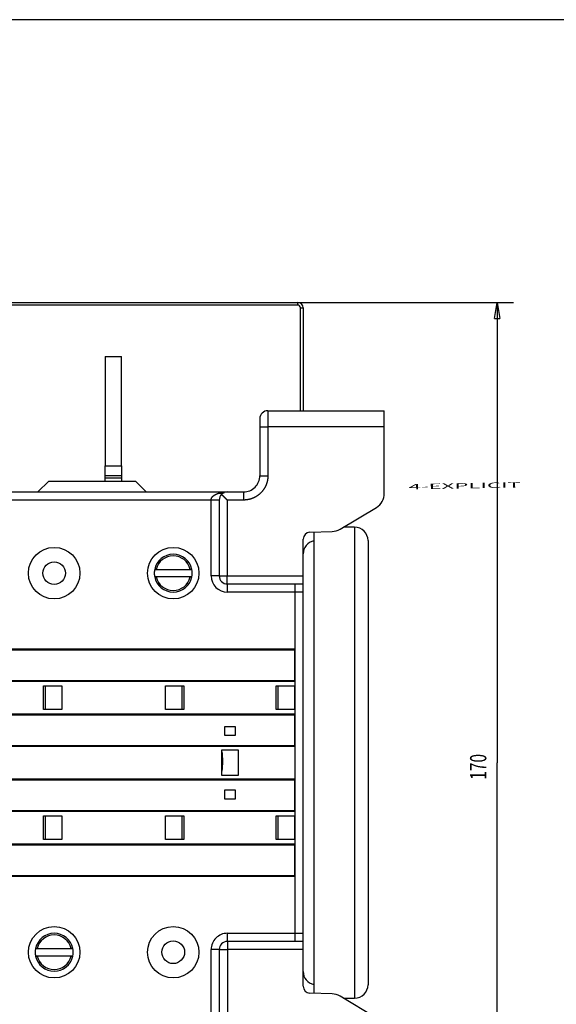
# Model space of a CAD drawing. Extents: x 103 to 1003, y 16 to 769.
# Drawn here: x 306 to 405, y 140 to 322 of the extents above; entities that cross this region are included whole.
import ezdxf

# ---------------------------------------------------------------- set-up
doc = ezdxf.new("R2010")
doc.units = 0
doc.linetypes.add('HIDDENNEW0', pattern=[4.5, 1.5, -1.5, 1.5])
for name, color, linetype in [('4', 7, 'CONTINUOUS'), ('5', 7, 'CONTINUOUS'), ('MUOTOVIIVAT', 40, 'HIDDENNEW0'), ('TANGVIIVATNONDEF', 3, 'HIDDENNEW0')]:
    doc.layers.add(name, color=color, linetype=linetype)
doc.styles.get("Standard").update_dxf_attribs({"font": 'monotxt.shx'})
doc.dimstyles.new('DSTYLE1', dxfattribs={"dimtxt": 3, "dimasz": 3, "dimexe": 3, "dimexo": 0, "dimgap": 2, "dimtad": 1, "dimzin": 3, "dimcen": 0.09, "dimazin": 3, "dimtp": 1, "dimtm": 1, "dimtfac": 1, "dimtofl": 0, "dimtmove": 0, "dimatfit": 3})

# ---------------------------------------------------------------- blocks, each defined once
blk = doc.blocks.new('_AH1')
at = {"color": 0, "linetype": 'CONTINUOUS'}
for p, q in [((-1, 0.166667), (0, 0)), ((-1, 0.166667), (-1, -0.166667)), ((0, 0), (-1, -0.166667)), ((0, 0), (-1, 0))]:
    blk.add_line(p, q, dxfattribs=at)
blk = doc.blocks.new('*D5425')
at = {"layer": '5', "color": 1, "linetype": 'CONTINUOUS'}
for p, q in [((357.27908, 269.82467), (397.1368, 269.82467)), ((394.1368, 269.82467), (394.1368, 184.82467)), ((394.1368, 99.824672), (394.1368, 184.82467)), ((357.27908, 99.824672), (397.1368, 99.824672))]:
    blk.add_line(p, q, dxfattribs=at)
at = {"layer": '5', "color": 1, "xscale": 3, "yscale": 3, "zscale": 3}
for p, rotation in [((394.1368, 269.82467), 90), ((394.1368, 99.824672), 270)]:
    blk.add_blockref('_AH1', p, dxfattribs=dict(at, rotation=rotation))
at = {"layer": '5', "color": 1, "linetype": 'CONTINUOUS', "width": 0.7}
blk.add_text('170', height=3, rotation=90, dxfattribs=at).set_placement((392.1358, 181.67467))

msp = doc.modelspace()

# ---------------------------------------------------------------- linework, layer by layer
at = {"color": 3, "linetype": 'CONTINUOUS'}
msp.add_line((406.77757, 322.03224), (103.30859, 322.03224), dxfattribs=at)
at = {"layer": 'MUOTOVIIVAT', "color": 1, "linetype": 'CONTINUOUS'}
for p, q in [((287.37908, 269.82467), (357.27908, 269.82467)), ((358.27908, 268.82467), (358.27908, 249.82825)), ((351.77579, 249.82815), (373.27579, 249.8285)), ((373.27587, 249.8285), (373.27579, 249.8285)), ((373.27587, 246.82855), (373.27582, 249.8285)), ((342.77603, 234.62617), (342.77603, 234.82686)), ((344.27606, 234.82765), (347.27597, 234.82765)), ((345.27603, 234.82806), (345.27603, 234.82765)), ((345.27603, 234.82765), (345.27603, 234.82806)), ((347.27597, 234.82765), (347.27597, 234.82765)), ((330.8499, 220.52641), (331.15668, 220.52641)), ((337.40168, 220.52641), (337.70847, 220.52641)), ((331.15668, 219.12641), (330.8499, 219.12641)), ((337.70847, 219.12641), (337.40168, 219.12641)), ((358.30056, 217.82828), (358.30054, 219.32831)), ((344.27631, 217.82806), (358.30052, 217.82828)), ((358.30028, 153.32355), (358.30054, 216.32823)), ((310.67929, 194.62535), (310.67929, 199.02535)), ((335.87929, 199.02465), (335.87929, 194.62465)), ((353.67929, 194.62465), (353.67929, 199.02465)), ((310.67929, 170.62535), (310.67929, 175.02535)), ((335.87929, 175.02465), (335.87929, 170.62465)), ((353.67929, 170.62465), (353.67929, 175.02465)), ((358.30054, 150.32367), (358.30057, 151.82365)), ((358.30057, 151.82365), (358.30057, 151.82365)), ((308.8499, 150.5264), (309.15668, 150.5264)), ((309.15668, 149.1264), (308.8499, 149.1264)), ((315.40168, 150.5264), (315.70847, 150.5264)), ((315.70847, 149.1264), (315.40168, 149.1264)), ((342.77954, 150.3239), (342.77931, 136.32426))]:
    msp.add_line(p, q, dxfattribs=at)
at = {"layer": 'MUOTOVIIVAT', "color": 30, "linetype": 'CONTINUOUS'}
for p, q in [((321.72929, 259.82818), (324.72929, 259.82818)), ((321.72929, 259.82818), (321.72929, 239.62818)), ((324.72929, 239.62818), (324.72929, 259.82818)), ((321.72929, 237.77463), (321.72929, 239.62818)), ((321.72929, 239.62818), (324.72929, 239.62818)), ((324.72929, 239.62818), (324.72929, 237.77463)), ((321.72929, 237.42107), (321.72929, 237.77463)), ((324.72929, 237.77463), (321.72929, 237.77463)), ((321.72929, 236.82818), (321.72929, 237.42107)), ((321.72929, 237.42107), (324.72929, 237.42107)), ((324.72929, 237.77463), (324.72929, 237.42107)), ((324.72929, 237.42107), (324.72929, 236.82818)), ((358.30054, 219.32831), (358.30062, 226.12092)), ((358.3006, 220.32828), (358.30055, 220.32828)), ((310.3293, 194.62535), (310.32935, 199.02535)), ((310.32935, 199.02535), (313.67929, 199.02535)), ((313.67929, 199.02535), (313.67929, 194.62535)), ((332.86943, 199.02465), (336.22923, 199.02465)), ((332.86943, 194.62465), (332.86943, 199.02465)), ((336.22923, 199.02465), (336.22928, 194.62465)), ((353.3293, 194.62465), (353.32935, 199.02465)), ((353.32935, 199.02465), (356.67929, 199.02465)), ((356.67929, 199.02465), (356.67929, 194.62465)), ((313.67929, 194.62535), (310.3293, 194.62535)), ((336.22928, 194.62465), (332.86943, 194.62465)), ((356.67929, 194.62465), (353.3293, 194.62465)), ((343.27929, 187.17465), (346.27929, 187.17465)), ((343.27929, 182.47465), (343.27929, 187.17465)), ((346.27929, 187.17465), (346.27929, 182.47465)), ((346.27929, 182.47465), (343.27929, 182.47465)), ((310.32902, 170.62535), (310.32907, 175.02535)), ((310.32907, 175.02535), (313.68914, 175.02535)), ((313.68914, 175.02535), (313.68914, 170.62535)), ((332.87929, 175.02465), (336.2295, 175.02465)), ((332.87929, 170.62465), (332.87929, 175.02465)), ((336.2295, 175.02465), (336.22955, 170.62465)), ((353.32902, 170.62465), (353.32907, 175.02465)), ((353.32907, 175.02465), (356.68914, 175.02465)), ((356.68914, 175.02465), (356.68914, 170.62465)), ((313.68914, 170.62535), (310.32902, 170.62535)), ((336.22955, 170.62465), (332.87929, 170.62465)), ((356.68914, 170.62465), (353.32902, 170.62465))]:
    msp.add_line(p, q, dxfattribs=at)
at = {"layer": 'MUOTOVIIVAT', "color": 40, "linetype": 'CONTINUOUS'}
for p, q in [((373.27581, 249.82969), (373.27581, 249.82969)), ((309.27929, 234.82818), (311.27929, 236.82818)), ((311.27929, 236.82818), (327.27929, 236.82818)), ((327.27929, 236.82818), (329.27929, 234.82818)), ((317.27929, 234.82818), (317.27929, 234.82725)), ((342.77601, 234.82818), (342.77929, 234.82818)), ((342.77929, 234.82818), (342.77929, 234.82702)), ((344.2562, 234.82818), (344.27605, 234.82818)), ((347.27598, 234.82818), (347.27859, 234.82818)), ((342.77605, 233.32763), (342.77628, 219.32803)), ((365.10633, 227.94215), (371.82121, 231.977)), ((359.50702, 227.37015), (363.66592, 227.51545)), ((358.3006, 220.32828), (358.3006, 220.32828)), ((358.30054, 217.82827), (358.30054, 217.82827)), ((214.8684, 205.85218), (356.6784, 205.85218)), ((214.8684, 205.65223), (356.6784, 205.65223)), ((356.6784, 205.85218), (356.6784, 199.80218)), ((214.8684, 200.00223), (356.6784, 200.00223)), ((356.6784, 199.80218), (214.8684, 199.80218)), ((214.8684, 193.85218), (356.6784, 193.85218)), ((214.8684, 193.65223), (356.6784, 193.65223)), ((356.6784, 193.85218), (356.6784, 187.80218)), ((343.77929, 191.47465), (343.77929, 189.92465)), ((345.77929, 191.47465), (343.77929, 191.47465)), ((345.77929, 189.92465), (345.77929, 191.47465)), ((343.77929, 189.92465), (345.77929, 189.92465)), ((214.8684, 188.00223), (356.6784, 188.00223)), ((356.6784, 187.80218), (214.8684, 187.80218)), ((214.8684, 181.85218), (356.6784, 181.85218)), ((356.6784, 181.85218), (356.6784, 175.80218)), ((214.8684, 181.65223), (356.6784, 181.65223)), ((343.77929, 179.72465), (343.77929, 178.17465)), ((345.77929, 179.72465), (343.77929, 179.72465)), ((345.77929, 178.17465), (345.77929, 179.72465)), ((343.77929, 178.17465), (345.77929, 178.17465)), ((214.8684, 176.00223), (356.6784, 176.00223)), ((356.6784, 175.80218), (214.8684, 175.80218)), ((214.8684, 169.85218), (356.6784, 169.85218)), ((214.8684, 169.65223), (356.6784, 169.65223)), ((356.6784, 169.85218), (356.6784, 163.80218)), ((214.8684, 164.00223), (356.6784, 164.00223)), ((356.6784, 163.80218), (214.8684, 163.80218)), ((358.30046, 151.82365), (344.27957, 151.82388)), ((358.30065, 143.53046), (358.30054, 150.32367)), ((358.30061, 149.3235), (358.30061, 149.3235)), ((363.66592, 142.13592), (359.5069, 142.28122)), ((359.5069, 142.28122), (359.5069, 142.28122)), ((359.50702, 142.28276), (359.50702, 142.28276)), ((365.10632, 141.70929), (365.10632, 141.70929)), ((371.82121, 137.67437), (365.10633, 141.70923))]:
    msp.add_line(p, q, dxfattribs=at)
at = {"layer": 'MUOTOVIIVAT', "color": 6, "linetype": 'CONTINUOUS'}
for p, q in [((350.27581, 248.32813), (350.27583, 246.82815)), ((350.27583, 246.82815), (350.27598, 237.82764)), ((373.27606, 234.54852), (373.27587, 246.82855)), ((214.7801, 234.82785), (342.77603, 234.82713)), ((342.77603, 234.82742), (344.2562, 234.82749)), ((331.15668, 220.52641), (337.40168, 220.52641)), ((337.40168, 219.12641), (331.15668, 219.12641)), ((358.30062, 211.57626), (358.30052, 211.57626)), ((309.15668, 150.5264), (315.40168, 150.5264)), ((315.40168, 149.1264), (309.15668, 149.1264))]:
    msp.add_line(p, q, dxfattribs=at)
at = {"layer": 'MUOTOVIIVAT', "color": 3, "linetype": 'CONTINUOUS'}
for p, q in [((360.27929, 227.39713), (360.27929, 142.25422)), ((367.77929, 228.32711), (365.747, 228.32711)), ((367.77929, 228.32711), (367.77929, 141.32711)), ((370.27929, 225.82711), (370.27929, 143.82711)), ((365.74224, 141.32711), (367.77929, 141.32711))]:
    msp.add_line(p, q, dxfattribs=at)
at = {"layer": 'MUOTOVIIVAT', "color": 40, "linetype": 'CONTINUOUS'}
for points in [[(373.2758, 249.8285), (373.2758, 249.82856), (373.2758, 249.82862, 0), (373.2758, 249.82868), (373.2758, 249.82874), (373.2758, 249.8288), (373.27581, 249.82885), (373.27581, 249.82891), (373.27581, 249.82897), (373.27581, 249.82903), (373.27581, 249.82909, 0), (373.27581, 249.82915), (373.27581, 249.8292), (373.27581, 249.82926), (373.27581, 249.82932), (373.27581, 249.82937), (373.27581, 249.82944), (373.27581, 249.82954, 0), (373.27581, 249.82967)], [(358.30069, 143.53046), (358.30069, 143.53051, -0.000214383), (358.30069, 143.53056, -0.000214217), (358.30069, 143.53061, -0.000214035), (358.30069, 143.53066, -0.000213849), (358.30069, 143.53071, -0.000213661), (358.30069, 143.53076, -0.000213482), (358.30069, 143.53081, -0.000213292), (358.30069, 143.53086, -0.000213101), (358.30069, 143.5309, -0.000212926), (358.30069, 143.53095, -0.000212775), (358.30069, 143.531, -0.000212544), (358.30069, 143.53105, -0.000212253), (358.30069, 143.5311, -0.000212217), (358.3007, 143.53115, -0.000212412), (358.3007, 143.5312, -0.000211695), (358.3007, 143.53125, -0.000210224), (358.3007, 143.5313, -0.000211857), (358.3007, 143.53135, -0.00021596), (358.3007, 143.5314, -0.000209637), (358.3007, 143.53145, -0.00019559), (358.3007, 143.5315, -0.000215678), (358.3007, 143.53155, -0.000256822), (358.3007, 143.5316, -0.000194766), (358.3007, 143.53165, -0.00006687), (358.3007, 143.53169, -0.000274397), (358.3007, 143.53174, -0.000471335), (358.30071, 143.53183, -0.000230132), (358.30071, 143.53194, -0.00012188)]]:
    msp.add_lwpolyline(points, format="xyb", dxfattribs=at)
at = {"layer": 'MUOTOVIIVAT', "color": 110, "linetype": 'CONTINUOUS'}
msp.add_lwpolyline([(339.27937, 234.82816), (339.27937, 234.82818), (339.27937, 234.8282, -0.000000001), (339.27937, 234.82821), (339.27937, 234.82823), (339.27937, 234.82825), (339.27937, 234.82827), (339.27937, 234.82828), (339.27937, 234.8283), (339.27937, 234.82832, 0), (339.27937, 234.82834), (339.27937, 234.82835), (339.27937, 234.82837), (339.27937, 234.82839), (339.27937, 234.82841, 0), (339.27937, 234.82842), (339.27937, 234.82844), (339.27937, 234.82847), (339.27937, 234.82851)], format="xyb", dxfattribs=at)
at = {"layer": 'MUOTOVIIVAT', "color": 1, "linetype": 'CONTINUOUS'}
for points in [[(342.77606, 234.62599), (342.78937, 234.62291, 0.006420142), (342.80283, 234.62016, 0.006513705), (342.81644, 234.61775, 0.00628036), (342.83018, 234.61565, 0.005708859), (342.84405, 234.61384, 0.005278527), (342.85804, 234.61231, 0.00489702), (342.87213, 234.61104, 0.004542081), (342.88631, 234.61001, 0.004142272), (342.90058, 234.60921, 0.003796392), (342.91492, 234.6086, 0.003428584), (342.92932, 234.60819, 0.003106151), (342.94378, 234.60794, 0.002754887), (342.95828, 234.60784, 0.002448632), (342.97282, 234.60788, 0.002113283), (342.98738, 234.60803, 0.001820265), (343.00195, 234.60828, 0.001495837), (343.01652, 234.60861, 0.001211186), (343.03109, 234.609, 0.000892695), (343.04563, 234.60943, 0.00061225), (343.06015, 234.60989, 0.000296392), (343.07463, 234.61036, 0.000012716), (343.08906, 234.61081, -0.000312865), (343.10344, 234.61125, -0.00034417), (343.11776, 234.61167, -0.000082833), (343.13204, 234.61209, 0.000162396), (343.14627, 234.61252, 0.000453455), (343.16048, 234.61299, 0.000709866), (343.17465, 234.61351, 0.000995325), (343.18881, 234.61409, 0.001251405), (343.20296, 234.61475, 0.001541613), (343.2171, 234.6155, 0.001788266), (343.23124, 234.61636, 0.002053462), (343.24538, 234.61735, 0.002162639), (343.25953, 234.61846, 0.002148484), (343.27369, 234.61969, 0.002139642), (343.28784, 234.62105, 0.002135044), (343.30199, 234.62252, 0.002130137), (343.31614, 234.62412, 0.002124785), (343.33029, 234.62584, 0.002120475), (343.34442, 234.62769, 0.002116961), (343.35855, 234.62965, 0.002114035), (343.37266, 234.63173, 0.002111596), (343.38676, 234.63394, 0.002109984), (343.40084, 234.63626, 0.002109208), (343.41491, 234.63871, 0.002108389), (343.42895, 234.64127, 0.002107553), (343.44298, 234.64395, 0.002109725), (343.45698, 234.64675, 0.00211535), (343.47095, 234.64967, 0.002110623), (343.48489, 234.65271, 0.002094565), (343.4988, 234.65586, 0.002063625), (343.51267, 234.65913, 0.002010136), (343.5265, 234.6625, 0.001970002), (343.54029, 234.66597, 0.001930655), (343.55402, 234.66954, 0.001891329), (343.5677, 234.67321, 0.001841843), (343.5813, 234.67697, 0.001822805), (343.59486, 234.68082, 0.001817627), (343.60836, 234.68476, 0.001744198), (343.62173, 234.68876, 0.00161173), (343.63495, 234.69281, 0.001732092), (343.64829, 234.697, 0.001998287), (343.66182, 234.70137, 0.001531849), (343.67448, 234.70552, 0.000596714), (343.68588, 234.7093, 0.002054732), (343.70028, 234.71427, 0.00344886), (343.72211, 234.72208, 0.00171538), (343.75051, 234.73238, 0.000927724)], [(343.21629, 234.3849), (343.23915, 234.36101, 0.000368419), (343.26227, 234.33692, 0.000362377), (343.28568, 234.3126, 0.00035381), (343.30934, 234.28809, 0.000343517), (343.33325, 234.26338, 0.000334535), (343.35742, 234.23848, 0.000326559), (343.38182, 234.21339, 0.000318935), (343.40646, 234.18813, 0.000311608), (343.43132, 234.1627, 0.000304786), (343.4564, 234.13711, 0.000298357), (343.4817, 234.11137, 0.00029234), (343.5072, 234.08547, 0.000286638), (343.5329, 234.05944, 0.000281319), (343.55879, 234.03327, 0.000276287), (343.58487, 234.00696, 0.000271603), (343.61112, 233.98054, 0.000267178), (343.63754, 233.95401, 0.000263064), (343.66413, 233.92736, 0.000259176), (343.69087, 233.90062, 0.000255604), (343.71776, 233.87378, 0.000252266), (343.74479, 233.84685, 0.000249114), (343.77196, 233.81985, 0.000246087), (343.79925, 233.79276, 0.0002436), (343.82667, 233.76562, 0.000241548), (343.85421, 233.7384, 0.000238721), (343.88184, 233.71115, 0.000235247), (343.90956, 233.68385, 0.000235406), (343.93741, 233.65649, 0.000238392), (343.96538, 233.62905, 0.000230226), (343.99332, 233.6017, 0.000213915), (344.02116, 233.57449, 0.000234799), (344.04951, 233.54683, 0.000278443), (344.0786, 233.51853, 0.000210835), (344.10594, 233.49194, 0.000072579), (344.13069, 233.4679, 0.00029608), (344.16255, 233.43708, 0.000508746), (344.21167, 233.38969, 0.000248813), (344.27605, 233.32767, 0.000131844)], [(358.30052, 216.32823), (358.30052, 216.35691, 0.000002028), (358.30053, 216.38594, 0.000002025), (358.30053, 216.41531, 0.000001935), (358.30053, 216.445, 0.000001764), (358.30053, 216.47496, 0.000001638), (358.30053, 216.50516, 0.00000153), (358.30054, 216.53557, 0.000001433), (358.30054, 216.56616, 0.000001328), (358.30054, 216.59688, 0.00000124), (358.30054, 216.62772, 0.000001149), (358.30054, 216.65864, 0.000001071), (358.30054, 216.6896, 0.000000988), (358.30054, 216.72057, 0.000000917), (358.30054, 216.75152, 0.00000084), (358.30054, 216.78241, 0.000000775), (358.30055, 216.81322, 0.000000702), (358.30055, 216.84391, 0.00000064), (358.30055, 216.87445, 0.000000571), (358.30055, 216.9048, 0.00000051), (358.30055, 216.93494, 0.000000441), (358.30055, 216.96482, 0.000000382), (358.30055, 216.99442, 0.000000315), (358.30055, 217.02371, 0.000000267), (358.30055, 217.05267, 0.000000224), (358.30055, 217.0813, 0.000000185), (358.30055, 217.10959, 0.000000139), (358.30055, 217.13751, 0.000000097), (358.30055, 217.16508, 0.000000047), (358.30055, 217.19226), (358.30055, 217.21905, -0.000000052), (358.30055, 217.24544, -0.000000102), (358.30055, 217.27142, -0.00000016), (358.30055, 217.29698, -0.000000216), (358.30055, 217.3221, -0.000000282), (358.30055, 217.34678, -0.000000343), (358.30055, 217.37101, -0.000000411), (358.30055, 217.39476, -0.000000488), (358.30055, 217.41805, -0.00000059), (358.30055, 217.44084, -0.000000634), (358.30055, 217.46314, -0.000000618), (358.30055, 217.48491, -0.000000553), (358.30055, 217.50617, -0.000000405), (358.30055, 217.52688, -0.00000028), (358.30055, 217.54704, -0.000000138), (358.30055, 217.56662), (358.30055, 217.58563, 0.000000174), (358.30055, 217.60403, 0.000000345), (358.30055, 217.62183, 0.000000552), (358.30055, 217.63898, 0.000000765), (358.30055, 217.65552, 0.000001026), (358.30055, 217.67138, 0.0000013), (358.30055, 217.68659, 0.000001633), (358.30055, 217.7011, 0.000002004), (358.30055, 217.71493, 0.000002466), (358.30055, 217.72803, 0.000002988), (358.30055, 217.74042, 0.000003627), (358.30055, 217.75205, 0.000004477), (358.30055, 217.76294, 0.000005658), (358.30055, 217.77303, 0.000006725), (358.30055, 217.78235, 0.000007605), (358.30055, 217.79083, 0.000010715), (358.30054, 217.79852, 0.000017299), (358.30054, 217.80537, 0.000017375), (358.30054, 217.81132, 0.000005615), (358.30054, 217.81629, 0.000036377), (358.30053, 217.82063, 0.000142221), (358.30053, 217.82461, 0.000196855), (358.30052, 217.82822, 0.000217524)], [(343.27929, 186.83392), (343.29074, 186.7157, -0.001658464), (343.30141, 186.59742, -0.001659035), (343.31128, 186.47909, -0.001659338), (343.32038, 186.36071, -0.001659687), (343.32866, 186.24228, -0.001660027), (343.33617, 186.12382, -0.001660204), (343.34288, 186.00533, -0.001660339), (343.3488, 185.88682, -0.001660333), (343.35392, 185.76829, -0.001660498), (343.35826, 185.64974, -0.00166065), (343.3618, 185.53119, -0.001660275), (343.36456, 185.41264, -0.001659216), (343.36651, 185.29411, -0.001660231), (343.36768, 185.17557, -0.001662816), (343.36805, 185.05705, -0.00165845), (343.36764, 184.93858, -0.001647931), (343.36644, 184.82019, -0.001661722), (343.36445, 184.70172, -0.001694526), (343.36164, 184.58311, -0.001646237), (343.3581, 184.46503, -0.001537131), (343.35382, 184.34771, -0.001694862), (343.3486, 184.22857, -0.002017636), (343.34232, 184.10673, -0.001532819), (343.33596, 183.99238, -0.000530348), (343.32983, 183.88903, -0.002156813), (343.32019, 183.75651, -0.003706915), (343.30308, 183.55269, -0.001813992), (343.27931, 183.28594, -0.000962148)], [(343.3221, 183.71199), (343.32534, 183.74129, 0.002701009), (343.32826, 183.7706, 0.002704679), (343.33085, 183.79992, 0.002708594), (343.33313, 183.82926, 0.002712597), (343.33508, 183.8586, 0.002715783), (343.33671, 183.88795, 0.002718179), (343.33802, 183.91732, 0.002719875), (343.33901, 183.9467, 0.002720981), (343.33968, 183.97608, 0.0027216), (343.34003, 184.00548, 0.002721925), (343.34005, 184.03489, 0.002720526), (343.33976, 184.06431, 0.002717805), (343.33914, 184.09373, 0.002717588), (343.3382, 184.12317, 0.002719858), (343.33693, 184.15262, 0.002709623), (343.33535, 184.18208, 0.002689294), (343.33345, 184.21153, 0.002707927), (343.33122, 184.24102, 0.002757649), (343.32865, 184.27057, 0.002673178), (343.32579, 184.30001, 0.002490378), (343.32264, 184.32928, 0.002741909), (343.31908, 184.35903, 0.003258476), (343.31505, 184.38949, 0.002464056), (343.31107, 184.41809, 0.00084341), (343.30732, 184.44395, 0.003462873), (343.30178, 184.47718, 0.005915902), (343.2923, 184.52839, 0.002871547), (343.27931, 184.59548, 0.001516167)], [(358.30057, 151.82362), (358.30051, 151.82433, -0.034251788), (358.30045, 151.82594, -0.006333179), (358.30041, 151.82848, -0.002461785), (358.30037, 151.8319, -0.00124923), (358.30035, 151.83623, -0.000722112), (358.30033, 151.84142, -0.00045863), (358.30031, 151.8475, -0.000300153), (358.3003, 151.85442, -0.000196147), (358.30029, 151.8622, -0.000126029), (358.30028, 151.87081, -0.000072454), (358.30028, 151.88027, -0.000043522), (358.30028, 151.89053, -0.000028088), (358.30027, 151.9016, -0.0000202), (358.30027, 151.91342, -0.000017078), (358.30027, 151.92602, -0.000013885), (358.30027, 151.93935, -0.000010478), (358.30027, 151.9534, -0.00000795), (358.30027, 151.96813, -0.000005826), (358.30027, 151.98355, -0.000004097), (358.30028, 151.99961, -0.000002419), (358.30028, 152.01632, -0.000001087), (358.30028, 152.03364, 0.000000231), (358.30028, 152.05156, 0.000001277), (358.30028, 152.07004, 0.000002358), (358.30028, 152.08909, 0.000003245), (358.30028, 152.10866, 0.000004234), (358.30029, 152.12876, 0.000004351), (358.30029, 152.14936, 0.000003784), (358.30029, 152.17047, 0.00000324), (358.30029, 152.19207, 0.000002638), (358.30029, 152.21418, 0.000002137), (358.30029, 152.23677, 0.000001639), (358.30028, 152.25986, 0.000001212), (358.30028, 152.28343, 0.000000765), (358.30028, 152.3075, 0.000000391), (358.30028, 152.33203), (358.30028, 152.35705, -0.000000335), (358.30028, 152.38253, -0.0000007), (358.30028, 152.40849, -0.00000098), (358.30028, 152.43491, -0.000001262), (358.30028, 152.46179, -0.000001293), (358.30028, 152.48909, -0.000001116), (358.30028, 152.51681, -0.000000974), (358.30028, 152.5449, -0.000000839), (358.30028, 152.57335, -0.00000072), (358.30028, 152.60212, -0.000000594), (358.30028, 152.6312, -0.000000485), (358.30028, 152.66055, -0.00000037), (358.30028, 152.69016, -0.00000027), (358.30028, 152.71998, -0.000000161), (358.30028, 152.75001, -0.000000067), (358.30028, 152.7802, 0.000000036), (358.30028, 152.81054, 0.000000128), (358.30028, 152.84101, 0.000000231), (358.30028, 152.87157, 0.000000318), (358.30028, 152.90219, 0.000000412), (358.30028, 152.93284, 0.000000511), (358.30028, 152.96354, 0.000000639), (358.30028, 152.99427, 0.000000698), (358.30028, 153.02485, 0.000000716), (358.30028, 153.0552, 0.000000936), (358.30028, 153.08592, 0.000001334), (358.30028, 153.11721, 0.000001028), (358.30028, 153.14653, 0.000000181), (358.30028, 153.17299, 0.000001798), (358.30028, 153.20648, 0.000003651), (358.30028, 153.25735, 0.000001866), (358.30027, 153.32356, 0.000000975)]]:
    msp.add_lwpolyline(points, format="xyb", dxfattribs=at)
msp.add_lwpolyline([(358.30071, 143.53194), (358.30071, 143.53224), (358.3007, 143.53254), (358.3007, 143.53284), (358.3007, 143.53314), (358.3007, 143.53344), (358.3007, 143.53374), (358.30069, 143.53404), (358.30069, 143.53434), (358.30069, 143.53465), (358.30069, 143.53495), (358.30068, 143.53524), (358.30068, 143.53555), (358.30068, 143.53586), (358.30068, 143.53615), (358.30068, 143.53641), (358.30067, 143.53675), (358.30067, 143.53727), (358.30066, 143.53795)], dxfattribs=at)
at = {"layer": 'MUOTOVIIVAT', "color": 30, "linetype": 'CONTINUOUS'}
for centre in [(312.27929, 219.82636), (334.27929, 219.8264), (312.27929, 149.82632), (334.27929, 149.82632)]:
    msp.add_circle(centre, 4.75, dxfattribs=at)
at = {"layer": 'MUOTOVIIVAT', "color": 1, "linetype": 'CONTINUOUS'}
for centre in [(312.27929, 219.82629), (334.27929, 149.82632)]:
    msp.add_circle(centre, 2.1, dxfattribs=at)
for centre, radius, start, end in [((357.27908, 268.82467), 1, 0, 90), ((351.77581, 248.32796), 1.5, 90.000934, 180.00093), ((344.27605, 233.32746), 1.5, 89.999858, 134.99474), ((344.27605, 233.32746), 1.5, 134.99474, 180.00093), ((334.27918, 219.82641), 3.5, 11.536959, 168.46304), ((334.27918, 219.82641), 3.2, 12.635625, 167.36437), ((334.27918, 219.82641), 3.5, 191.53696, 348.46304), ((334.27918, 219.82641), 3.2, 192.63563, 347.36437), ((344.27628, 219.32802), 1.5, 180.00093, 270.00093), ((312.27918, 149.8264), 3.5, 11.536959, 168.46304), ((312.27918, 149.8264), 3.2, 12.635625, 167.36437), ((344.27954, 150.32388), 1.5, 89.999066, 179.99907), ((312.27918, 149.8264), 3.5, 191.53696, 348.46304), ((312.27918, 149.8264), 3.2, 192.63563, 347.36437)]:
    msp.add_arc(centre, radius, start, end, dxfattribs=at)
at = {"layer": 'MUOTOVIIVAT', "color": 6, "linetype": 'CONTINUOUS'}
for centre, radius, start, end in [((347.27598, 237.82759), 3, 269.99984, 360.00093), ((334.27918, 219.82641), 3.5, 168.46304, 180), ((334.27918, 219.82641), 3.5, 348.46304, 371.53696), ((334.27918, 219.82641), 3.5, 180, 191.53696), ((312.27918, 149.8264), 3.5, 168.46304, 180), ((312.27918, 149.8264), 3.5, 180, 191.53696), ((312.27918, 149.8264), 3.5, 348.46304, 371.53696)]:
    msp.add_arc(centre, radius, start, end, dxfattribs=at)
at = {"layer": 'MUOTOVIIVAT', "color": 40, "linetype": 'CONTINUOUS'}
for centre, radius, start, end in [((370.27606, 234.54848), 3, 301.00091, 360.00088), ((359.55066, 226.12091), 1.25, 92.000934, 179.99969), ((363.56116, 230.51368), 3, 272.00093, 301.00091), ((359.55055, 143.53046), 1.25, 179.99998, 267.99907), ((363.56117, 139.13775), 3, 58.999089, 87.999065)]:
    msp.add_arc(centre, radius, start, end, dxfattribs=at)
at = {"layer": 'MUOTOVIIVAT', "color": 3, "linetype": 'CONTINUOUS'}
for centre, start, end in [((367.77929, 225.82711), 0, 90), ((360.77929, 223.32711), 101.5447, 178.62831), ((360.77929, 146.32711), 181.36848, 258.46304), ((367.77929, 143.82711), 270, 360)]:
    msp.add_arc(centre, 2.5, start, end, dxfattribs=at)
at = {"layer": 'TANGVIIVATNONDEF', "color": 1, "linetype": 'CONTINUOUS'}
for p, q in [((357.27908, 269.32467), (287.37908, 269.32467)), ((357.27908, 269.32467), (357.27908, 269.82467)), ((357.77908, 249.82824), (357.77908, 268.82467)), ((357.77908, 268.82467), (358.27908, 268.82467)), ((351.77579, 249.82815), (351.77583, 246.8282)), ((350.27583, 246.82815), (351.77583, 246.8282)), ((350.27598, 237.82764), (351.77598, 237.82769)), ((347.27597, 234.82759), (347.27597, 233.32761)), ((341.27628, 219.32795), (341.27605, 233.32608)), ((342.77628, 219.328), (341.27628, 219.32795)), ((342.77628, 219.32803), (344.27628, 219.32808)), ((344.27631, 217.82806), (344.27628, 219.32808)), ((344.27631, 217.82802), (344.27633, 216.328)), ((356.80054, 216.3282), (356.80052, 217.82823)), ((356.80042, 216.3282), (344.27633, 216.328)), ((356.80028, 153.32362), (356.80054, 216.3282)), ((344.27957, 151.82385), (344.27959, 153.32382)), ((344.27959, 153.32382), (356.80028, 153.32362)), ((356.80026, 151.82364), (356.80028, 153.32362)), ((344.27957, 151.82388), (344.27954, 150.3239)), ((341.27931, 136.32434), (341.27954, 150.32387)), ((342.77954, 150.32387), (341.27954, 150.32387)), ((342.77954, 150.3239), (344.27954, 150.3239))]:
    msp.add_line(p, q, dxfattribs=at)
at = {"layer": 'TANGVIIVATNONDEF', "color": 40, "linetype": 'CONTINUOUS'}
for p, q in [((373.27589, 246.82855), (351.77583, 246.8282)), ((351.77583, 246.8282), (351.77598, 237.82769)), ((347.27597, 233.32767), (344.27605, 233.32768)), ((344.27605, 233.32768), (344.27628, 219.32808)), ((344.27628, 219.32808), (358.30054, 219.32831)), ((344.27954, 150.3239), (344.27931, 136.32426)), ((358.30054, 150.32367), (344.27954, 150.3239))]:
    msp.add_line(p, q, dxfattribs=at)
at = {"layer": 'TANGVIIVATNONDEF', "color": 6, "linetype": 'CONTINUOUS'}
msp.add_line((341.27605, 233.32582), (214.78008, 233.32788), dxfattribs=at)
at = {"layer": 'TANGVIIVATNONDEF', "color": 40, "linetype": 'CONTINUOUS'}
for points in [[(373.27596, 239.93854), (373.27596, 239.93854, -0.006220526), (373.27596, 239.93854, -0.005811773), (373.27596, 239.93854, -0.005420328), (373.27596, 239.93854, -0.005074603), (373.27596, 239.93854, -0.00474521), (373.27596, 239.93854, -0.00445523), (373.27596, 239.93854, -0.004177951), (373.27596, 239.93854, -0.003932945), (373.27596, 239.93854, -0.003698697), (373.27597, 239.93854, -0.003491631), (373.27597, 239.93854, -0.003291639), (373.27597, 239.93854, -0.00311324), (373.27597, 239.93854, -0.002945221), (373.27597, 239.93854, -0.002798464), (373.27597, 239.93854, -0.002645144), (373.27597, 239.93854, -0.00249983), (373.27597, 239.93854, -0.002395416), (373.27597, 239.93854, -0.002326866), (373.27598, 239.93853, -0.002150381), (373.27598, 239.93853, -0.001920547), (373.27598, 239.93853, -0.002025893), (373.27598, 239.93853, -0.002295924), (373.27598, 239.93853, -0.00165548), (373.27598, 239.93853, -0.000554563), (373.27598, 239.93853, -0.002219115), (373.27598, 239.93853, -0.003517088), (373.27599, 239.93853, -0.001603763), (373.27599, 239.93853, -0.000823861)], [(373.27596, 239.72331), (373.27596, 239.7234, -0.00004917), (373.27596, 239.72349, -0.00004922), (373.27596, 239.72358, -0.000049259), (373.27596, 239.72367, -0.000049284), (373.27596, 239.72376, -0.000049316), (373.27597, 239.72385, -0.000049347), (373.27597, 239.72394, -0.000049381), (373.27597, 239.72403, -0.000049408), (373.27597, 239.72412, -0.000049445), (373.27597, 239.72421, -0.000049482), (373.27597, 239.7243, -0.000049505), (373.27597, 239.72439, -0.000049509), (373.27597, 239.72448, -0.000049578), (373.27597, 239.72457, -0.000049697), (373.27597, 239.72465, -0.000049607), (373.27597, 239.72474, -0.000049335), (373.27598, 239.72483, -0.000049795), (373.27598, 239.72492, -0.000050834), (373.27598, 239.72501, -0.000049426), (373.27598, 239.7251, -0.000046183), (373.27598, 239.72519, -0.000050997), (373.27598, 239.72528, -0.000060819), (373.27598, 239.72537, -0.000046217), (373.27598, 239.72546, -0.000015903), (373.27598, 239.72553, -0.000065209), (373.27599, 239.72563, -0.000112346), (373.27599, 239.72579, -0.000055016), (373.27599, 239.72599, -0.00002918)], [(373.27597, 239.72496), (373.27597, 239.72496, -0.35763652), (373.27597, 239.72496, -0.014302167), (373.27597, 239.72496, -0.004433289), (373.27597, 239.72496, -0.002187931), (373.27597, 239.72496, -0.001276597), (373.27597, 239.72496, -0.00084817), (373.27597, 239.72496, -0.000596614), (373.27597, 239.72496, -0.000447314), (373.27597, 239.72496, -0.000344338), (373.27597, 239.72496, -0.000275754), (373.27597, 239.72496, -0.000223915), (373.27597, 239.72496, -0.000186674), (373.27597, 239.72496, -0.000157244), (373.27597, 239.72496, -0.000135172), (373.27597, 239.72496, -0.000116281), (373.27597, 239.72496, -0.000101299), (373.27597, 239.72496, -0.000089832), (373.27597, 239.72495, -0.000081487), (373.27597, 239.72495, -0.00007049), (373.27597, 239.72495, -0.000059547), (373.27597, 239.72495, -0.000059608), (373.27597, 239.72495, -0.000063847), (373.27597, 239.72495, -0.000043575), (373.27597, 239.72495, -0.000014168), (373.27597, 239.72495, -0.000055561), (373.27597, 239.72495, -0.000081748), (373.27597, 239.72495, -0.000035088), (373.27597, 239.72495, -0.000017557)], [(351.77596, 237.8277), (351.77478, 237.72674, -0.005621939), (351.77137, 237.62588, -0.00563811), (351.76563, 237.5251, -0.005626232), (351.75766, 237.42446, -0.005595183), (351.74739, 237.32403, -0.005576193), (351.73491, 237.22384, -0.005561691), (351.72016, 237.12396, -0.005550162), (351.70322, 237.02442, -0.005539645), (351.68403, 236.92528, -0.005533198), (351.66268, 236.82659, -0.005529145), (351.6391, 236.7284, -0.005528215), (351.61339, 236.63075, -0.005530285), (351.58547, 236.5337, -0.005534857), (351.55544, 236.4373, -0.005543054), (351.52322, 236.3416, -0.00555308), (351.48891, 236.24663, -0.005567385), (351.45245, 236.15247, -0.00558266), (351.41392, 236.05915, -0.005602651), (351.37325, 235.96673, -0.005623319), (351.33054, 235.87525, -0.005649817), (351.28571, 235.78477, -0.005652021), (351.23889, 235.69531, -0.005630661), (351.19002, 235.60695, -0.005613075), (351.1392, 235.51969, -0.005595007), (351.08639, 235.43361, -0.005581884), (351.03171, 235.34871, -0.005570561), (350.9751, 235.26508, -0.00556315), (350.91667, 235.1827, -0.005557901), (350.85637, 235.10168, -0.00555598), (350.79432, 235.02199, -0.00555694), (350.73046, 234.94375, -0.005560767), (350.66491, 234.86692, -0.005568382), (350.59763, 234.79161, -0.00557723), (350.5287, 234.71781, -0.005589409), (350.4581, 234.64561, -0.005605808), (350.38592, 234.57499, -0.005630444), (350.31214, 234.50606, -0.005639325), (350.23684, 234.43879, -0.005634443), (350.16001, 234.37327, -0.005620886), (350.08174, 234.30947, -0.005595205), (350.00204, 234.24748, -0.005577413), (349.92099, 234.18724, -0.005563104), (349.83859, 234.12887, -0.00555235), (349.75493, 234.07232, -0.005542544), (349.67001, 234.01768, -0.00553669), (349.58391, 233.9649, -0.005533368), (349.49664, 233.91409, -0.005532927), (349.40828, 233.86519, -0.005535292), (349.31883, 233.81831, -0.005540646), (349.22839, 233.7734, -0.005550186), (349.13694, 233.73057, -0.005559395), (349.04459, 233.68975, -0.005570932), (348.95132, 233.65105, -0.005590793), (348.85722, 233.61442, -0.005622175), (348.76229, 233.57998, -0.005627601), (348.66665, 233.54765, -0.005615399), (348.57031, 233.51754, -0.00566085), (348.47322, 233.48959, -0.005747602), (348.37536, 233.46387, -0.005569226), (348.27736, 233.44031, -0.005189421), (348.17945, 233.41903, -0.005708337), (348.07948, 233.39988, -0.00678694), (347.97672, 233.38295, -0.005153263), (347.87998, 233.36834, -0.001773301), (347.79231, 233.35623, -0.007250712), (347.67929, 233.34575, -0.012512222), (347.50478, 233.33619, -0.006123861), (347.27598, 233.32762, -0.003240464)]]:
    msp.add_lwpolyline(points, format="xyb", dxfattribs=at)
at = {"layer": 'TANGVIIVATNONDEF', "color": 1, "linetype": 'CONTINUOUS'}
for points in [[(341.27607, 233.32609), (341.27639, 233.3483, -0.007519093), (341.27737, 233.3705, -0.00755527), (341.27903, 233.39267, -0.007509087), (341.28135, 233.41481, -0.007385145), (341.28435, 233.43692, -0.007284977), (341.28797, 233.45898, -0.007189644), (341.29226, 233.48098, -0.007093105), (341.29717, 233.50293, -0.006985353), (341.30272, 233.5248, -0.006882438), (341.30887, 233.5466, -0.006774894), (341.31566, 233.56831, -0.006670882), (341.32304, 233.58993, -0.006563302), (341.33104, 233.61144, -0.006459615), (341.33961, 233.63285, -0.006354405), (341.34878, 233.65414, -0.006252767), (341.35852, 233.67531, -0.006150898), (341.36885, 233.69634, -0.00605309), (341.37972, 233.71723, -0.005957062), (341.39117, 233.73798, -0.005862344), (341.40315, 233.75857, -0.005767723), (341.41569, 233.77899, -0.005683787), (341.42876, 233.79925, -0.00561148), (341.44236, 233.81932, -0.005512006), (341.45647, 233.83921, -0.005383909), (341.4711, 233.8589, -0.005221125), (341.48621, 233.87841, -0.005003583), (341.50181, 233.89772, -0.004852929), (341.51785, 233.91685, -0.004747851), (341.53437, 233.93577, -0.0046373), (341.55131, 233.95451, -0.004512881), (341.56871, 233.97304, -0.004400457), (341.58652, 233.99138, -0.00428921), (341.60475, 234.00951, -0.004185468), (341.62338, 234.02744, -0.004079661), (341.64241, 234.04517, -0.003982216), (341.66183, 234.06269, -0.003883839), (341.68162, 234.08, -0.003793317), (341.70178, 234.09711, -0.00370182), (341.72229, 234.114, -0.003617935), (341.74315, 234.13068, -0.003533215), (341.76435, 234.14715, -0.003455903), (341.78586, 234.1634, -0.003377867), (341.80771, 234.17943, -0.003306643), (341.82985, 234.19525, -0.00323462), (341.85229, 234.21084, -0.003150568), (341.87501, 234.22622, -0.003041976), (341.89801, 234.24137, -0.002968615), (341.92127, 234.25632, -0.002918326), (341.94481, 234.27105, -0.002867431), (341.96859, 234.28557, -0.002810959), (341.99264, 234.29987, -0.002759625), (342.01693, 234.31397, -0.002707579), (342.04146, 234.32785, -0.002659163), (342.06623, 234.34153, -0.002608929), (342.09124, 234.35499, -0.00256262), (342.11646, 234.36824, -0.002514858), (342.14192, 234.38129, -0.00247078), (342.16758, 234.39413, -0.002425156), (342.19346, 234.40677, -0.002383418), (342.21954, 234.4192, -0.00234042), (342.24582, 234.43142, -0.002300295), (342.2723, 234.44345, -0.002258134), (342.29897, 234.45526, -0.002221973), (342.32582, 234.46689, -0.002186492), (342.35285, 234.4783, -0.002145922), (342.38005, 234.48952, -0.002097159), (342.4074, 234.50053, -0.002080379), (342.43495, 234.51135, -0.002083861), (342.4627, 234.52199, -0.001996541), (342.49048, 234.5324, -0.00184129), (342.51823, 234.54256, -0.001991712), (342.54659, 234.55266, -0.002317905), (342.57577, 234.56277, -0.001749923), (342.60325, 234.57214, -0.000634142), (342.62816, 234.58052, -0.002388923), (342.66041, 234.59085, -0.003996586), (342.7104, 234.60621, -0.001938363), (342.77606, 234.62599, -0.001029035)], [(342.77606, 233.32753), (342.77439, 233.32749, -0.016587438), (342.76914, 233.32745, -0.001162585), (342.76016, 233.32741, -0.000400116), (342.74745, 233.32737, -0.00021402), (342.73066, 233.32733, -0.000128577), (342.70985, 233.32728, -0.000087006), (342.68478, 233.32723, -0.000062014), (342.65559, 233.32718, -0.000047499), (342.62208, 233.32713, -0.000037104), (342.58445, 233.32708, -0.000030269), (342.54259, 233.32702, -0.000024973), (342.4968, 233.32697, -0.000021253), (342.44703, 233.32691, -0.000018237), (342.39364, 233.32686, -0.000016018), (342.33667, 233.3268, -0.00001411), (342.27657, 233.32675, -0.000012608), (342.21348, 233.32669, -0.000011462), (342.14772, 233.32663, -0.000010631), (342.07949, 233.32658, -0.000009556), (342.00962, 233.32653, -0.000008409), (341.93852, 233.32647, -0.000008517), (341.86503, 233.32642, -0.000009242), (341.78892, 233.32637, -0.000006911), (341.71678, 233.32633, -0.000002936), (341.65107, 233.32629, -0.000008627), (341.56759, 233.32624, -0.00001374), (341.44091, 233.32617, -0.000006845), (341.27607, 233.32609, -0.000003732)], [(358.30052, 216.32823), (358.30022, 216.32823, 0.001892476), (358.29934, 216.32823, 0.000176276), (358.29786, 216.32823, 0.000060794), (358.2958, 216.32823, 0.000031037), (358.29315, 216.32823, 0.000018459), (358.28993, 216.32823, 0.000012387), (358.28613, 216.32824, 0.000008759), (358.28176, 216.32824, 0.000006559), (358.27682, 216.32824, 0.000005042), (358.27132, 216.32824, 0.000004012), (358.26524, 216.32824, 0.000003239), (358.25862, 216.32824, 0.000002675), (358.25143, 216.32824, 0.000002229), (358.2437, 216.32824, 0.000001887), (358.2354, 216.32824, 0.000001607), (358.22658, 216.32824, 0.000001383), (358.21719, 216.32824, 0.000001195), (358.20728, 216.32824, 0.000001041), (358.19683, 216.32824, 0.00000091), (358.18585, 216.32824, 0.000000798), (358.17433, 216.32824, 0.000000703), (358.16229, 216.32824, 0.000000619), (358.14972, 216.32824, 0.000000548), (358.13664, 216.32824, 0.000000484), (358.12303, 216.32824, 0.000000428), (358.10892, 216.32824, 0.000000376), (358.09429, 216.32824, 0.000000338), (358.07916, 216.32824, 0.000000309), (358.0635, 216.32824, 0.000000285), (358.04735, 216.32824, 0.000000268), (358.03069, 216.32824, 0.000000251), (358.01357, 216.32824, 0.000000236), (357.99595, 216.32824, 0.000000223), (357.97788, 216.32824, 0.000000211), (357.95935, 216.32824, 0.0000002), (357.94037, 216.32824, 0.000000191), (357.92095, 216.32824, 0.000000182), (357.9011, 216.32824, 0.000000174), (357.88083, 216.32824, 0.000000166), (357.86015, 216.32824, 0.00000016), (357.83906, 216.32823, 0.000000154), (357.81758, 216.32823, 0.000000148), (357.79571, 216.32823, 0.000000143), (357.77347, 216.32823, 0.000000138), (357.75085, 216.32823, 0.000000134), (357.72789, 216.32823, 0.000000131), (357.70456, 216.32823, 0.000000127), (357.6809, 216.32823, 0.000000123), (357.65691, 216.32823, 0.000000121), (357.6326, 216.32823, 0.000000119), (357.60796, 216.32823, 0.000000115), (357.58303, 216.32823, 0.000000107), (357.5578, 216.32823, 0.000000114), (357.53228, 216.32823, 0.000000136), (357.50648, 216.32823, 0.000000179), (357.4804, 216.32823, 0.000000254), (357.45406, 216.32822, 0.000000314), (357.42746, 216.32822, 0.000000377), (357.40063, 216.32822, 0.000000432), (357.37356, 216.32822, 0.000000495), (357.34627, 216.32822, 0.000000549), (357.31878, 216.32822, 0.000000609), (357.29108, 216.32822, 0.000000662), (357.2632, 216.32822, 0.000000724), (357.23514, 216.32822, 0.000000773), (357.20692, 216.32821, 0.000000825), (357.17855, 216.32821, 0.000000887), (357.15002, 216.32821, 0.000000974), (357.1213, 216.32821, 0.000000988), (357.09259, 216.32821, 0.000000957), (357.06393, 216.32821, 0.000001141), (357.03471, 216.3282, 0.000001487), (357.00471, 216.3282, 0.000001125), (356.97648, 216.3282, 0.000000274), (356.95092, 216.3282, 0.000001789), (356.91798, 216.32819, 0.000003349), (356.86716, 216.32819, 0.000001649), (356.80053, 216.32818, 0.000000856)], [(356.80028, 153.32361), (356.82968, 153.32361, -0.000000424), (356.85905, 153.32361, -0.000000432), (356.88841, 153.32361, -0.000000425), (356.91773, 153.32361, -0.000000403), (356.94701, 153.32361, -0.000000388), (356.97623, 153.32361, -0.000000374), (357.00538, 153.32361, -0.000000362), (357.03446, 153.32361, -0.000000347), (357.06344, 153.32361, -0.000000334), (357.09233, 153.32361, -0.00000032), (357.12111, 153.32361, -0.000000308), (357.14976, 153.32361, -0.000000295), (357.17828, 153.3236, -0.000000283), (357.20666, 153.3236, -0.00000027), (357.23488, 153.3236, -0.000000259), (357.26294, 153.3236, -0.000000246), (357.29082, 153.3236, -0.000000235), (357.31852, 153.3236, -0.000000222), (357.34601, 153.3236, -0.000000211), (357.3733, 153.3236, -0.000000198), (357.40037, 153.3236, -0.000000187), (357.42721, 153.3236, -0.000000174), (357.4538, 153.3236, -0.000000162), (357.48014, 153.3236, -0.000000149), (357.50622, 153.32359, -0.000000137), (357.53203, 153.32359, -0.000000122), (357.55754, 153.32359, -0.000000114), (357.58278, 153.32359, -0.000000111), (357.60771, 153.32359, -0.000000112), (357.63234, 153.32359, -0.000000115), (357.65665, 153.32359, -0.000000118), (357.68065, 153.32359, -0.000000121), (357.7043, 153.32359, -0.000000124), (357.72763, 153.32359, -0.000000127), (357.75059, 153.32358, -0.00000013), (357.77321, 153.32358, -0.000000134), (357.79545, 153.32358, -0.000000139), (357.81732, 153.32358, -0.000000143), (357.8388, 153.32358, -0.000000148), (357.85989, 153.32358, -0.000000154), (357.88057, 153.32358, -0.00000016), (357.90084, 153.32358, -0.000000166), (357.92069, 153.32358, -0.000000174), (357.94011, 153.32358, -0.000000182), (357.95909, 153.32358, -0.000000191), (357.97763, 153.32357, -0.0000002), (357.9957, 153.32357, -0.000000211), (358.01331, 153.32357, -0.000000223), (358.03044, 153.32357, -0.000000236), (358.04709, 153.32357, -0.00000025), (358.06324, 153.32357, -0.000000268), (358.0789, 153.32357, -0.000000291), (358.09403, 153.32357, -0.000000306), (358.10867, 153.32357, -0.000000307), (358.12278, 153.32357, -0.000000284), (358.13638, 153.32357, -0.000000219), (358.14946, 153.32357, -0.000000161), (358.16203, 153.32356, -0.000000091), (358.17407, 153.32356), (358.18559, 153.32356, 0.000000071), (358.19657, 153.32356, 0.000000165), (358.20703, 153.32356, 0.000000285), (358.21694, 153.32356, 0.000000415), (358.22632, 153.32356, 0.000000581), (358.23515, 153.32356, 0.000000762), (358.24344, 153.32356, 0.000000984), (358.25117, 153.32356, 0.000001274), (358.25836, 153.32356, 0.000001682), (358.26499, 153.32356, 0.000002057), (358.27106, 153.32356, 0.000002379), (358.27656, 153.32356, 0.000003445), (358.28151, 153.32356, 0.000005696), (358.28589, 153.32356, 0.000005799), (358.28968, 153.32356, 0.00000188), (358.29283, 153.32356, 0.000012385), (358.29555, 153.32356, 0.000048909), (358.29804, 153.32356, 0.000068551), (358.30027, 153.32356, 0.000077272)]]:
    msp.add_lwpolyline(points, format="xyb", dxfattribs=at)
at = {"layer": 'TANGVIIVATNONDEF', "color": 30, "linetype": 'CONTINUOUS'}
for points in [[(358.30067, 225.16432), (358.30067, 225.16432), (358.30066, 225.16432), (358.30066, 225.16432), (358.30066, 225.16432), (358.30066, 225.16432), (358.30065, 225.16432), (358.30065, 225.16433), (358.30065, 225.16433), (358.30064, 225.16433), (358.30064, 225.16433), (358.30064, 225.16433), (358.30064, 225.16433), (358.30063, 225.16433), (358.30063, 225.16433), (358.30063, 225.16433), (358.30062, 225.16434), (358.30062, 225.16434), (358.30061, 225.16434)], [(358.30062, 221.32819), (358.30062, 221.32819), (358.30061, 221.32818), (358.30061, 221.32818), (358.30061, 221.32818), (358.30061, 221.32818), (358.3006, 221.32818), (358.3006, 221.32818), (358.3006, 221.32818), (358.3006, 221.32818), (358.30059, 221.32818), (358.30059, 221.32818), (358.30059, 221.32817), (358.30058, 221.32817), (358.30058, 221.32817), (358.30058, 221.32817), (358.30058, 221.32817), (358.30057, 221.32817), (358.30056, 221.32817)]]:
    msp.add_lwpolyline(points, dxfattribs=at)
msp.add_lwpolyline([(358.30062, 148.32351), (358.30062, 148.32351), (358.30062, 148.3235), (358.30061, 148.3235), (358.30061, 148.3235), (358.30061, 148.3235), (358.30061, 148.3235, -0.000000001), (358.3006, 148.3235), (358.3006, 148.3235), (358.3006, 148.3235), (358.3006, 148.32349), (358.30059, 148.32349), (358.30059, 148.32349), (358.30059, 148.32349), (358.30059, 148.32349), (358.30059, 148.32349), (358.30058, 148.32349), (358.30058, 148.32349), (358.30057, 148.32348)], format="xyb", dxfattribs=at)
at = {"layer": 'TANGVIIVATNONDEF', "color": 1, "linetype": 'CONTINUOUS'}
for centre, radius, start, end in [((357.27908, 268.82467), 0.5, 0, 90), ((344.27628, 219.328), 3, 180.00093, 270.00093), ((344.27954, 150.32382), 3, 89.999066, 179.99907)]:
    msp.add_arc(centre, radius, start, end, dxfattribs=at)

# ---------------------------------------------------------------- texts
at = {"layer": '4', "color": 7, "linetype": 'CONTINUOUS', "width": 3}
msp.add_text('4-EXPLICIT', height=1, rotation=1, dxfattribs=at).set_placement((377.78788, 235.28422))

# ---------------------------------------------------------------- dimensions: what is measured, and where the dimension line sits
at = {"layer": '5', "color": 1, "linetype": 'CONTINUOUS'}
dim = msp.add_linear_dim(base=(394.1368, 99.82467), p1=(357.27908, 269.82467), p2=(357.27908, 99.82467), angle=270, dimstyle='DSTYLE1', override={"dimblk": '_AH1', "dimsah": 0}, dxfattribs=at)
dim.commit()
dim.dimension.update_dxf_attribs({"geometry": '*D5425', "text_midpoint": (390.6358, 184.82467), "dimtype": 128})

doc.saveas('drawing.dxf')
